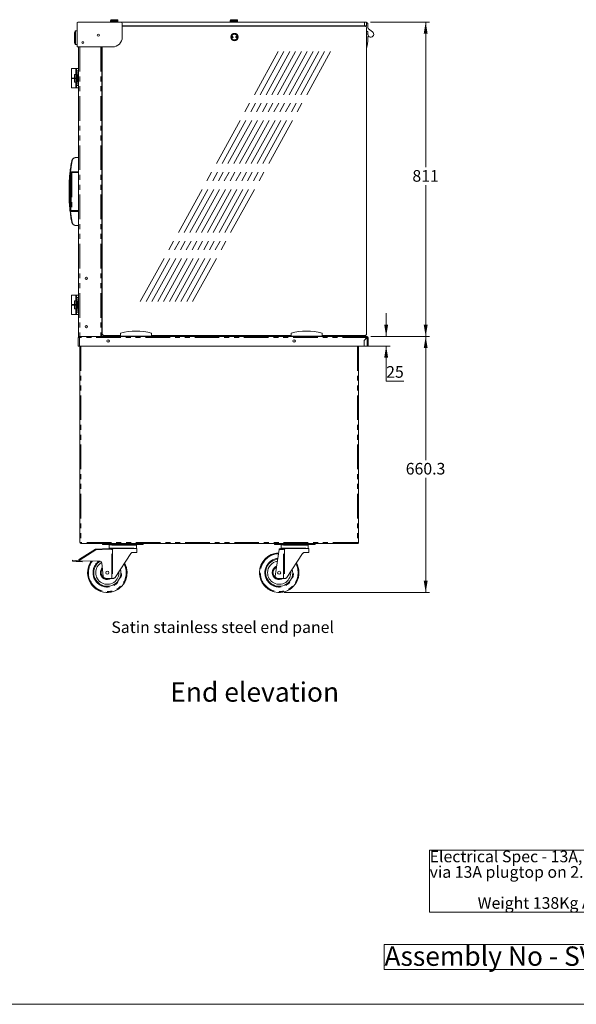
# Model space of a CAD drawing. Units: millimetres. Extents: x 0 to 586, y 0 to 420.
# Drawn here: x 293 to 437, y 9 to 263 of the extents above; entities that cross this region are included whole.
import ezdxf

# ---------------------------------------------------------------- set-up
doc = ezdxf.new("R2010")
doc.units = ezdxf.units.MM
doc.linetypes.add('CENTERX2', pattern=[20.32, 12.7, -2.54, 2.54, -2.54])
doc.linetypes.add('PHANTOM', pattern=[12.7, 6.35, -1.27, 1.27, -1.27, 1.27, -1.27])
doc.styles.add('SLDTEXTSTYLE0', font='TXT', dxfattribs={"width": 0.605})
doc.dimstyles.new('SLDDIMSTYLE0', dxfattribs={"dimtxt": 3, "dimasz": 3, "dimexe": 0, "dimexo": 0.0625, "dimgap": 0.75, "dimtad": 0, "dimtih": 1, "dimtoh": 1, "dimdec": 1, "dimlfac": 10, "dimrnd": 1e-09, "dimzin": 12, "dimdsep": 46, "dimtxsty": 'SLDTEXTSTYLE0', "dimsah": 1, "dimcen": 0.09, "dimadec": 0, "dimazin": 3, "dimtfac": 1, "dimtofl": 0, "dimtmove": 0, "dimatfit": 3, "dimfxl": 0, "dimfrac": 2, "dimtolj": 1, "dimtzin": 12, "dimarcsym": 0})
doc.dimstyles.new('SLDDIMSTYLE2', dxfattribs={"dimtxt": 3, "dimasz": 3, "dimexe": 0, "dimexo": 0.0625, "dimgap": 0.75, "dimtad": 0, "dimtih": 1, "dimtoh": 1, "dimdec": 1, "dimlfac": 10, "dimrnd": 1e-09, "dimzin": 12, "dimdsep": 46, "dimtxsty": 'SLDTEXTSTYLE0', "dimsah": 1, "dimcen": 0.09, "dimadec": 0, "dimazin": 3, "dimtfac": 1, "dimtmove": 0, "dimatfit": 0, "dimfxl": 0, "dimfrac": 2, "dimtolj": 1, "dimtzin": 12, "dimarcsym": 0})
doc.dimstyles.new('SLDDIMSTYLE3', dxfattribs={"dimtxt": 3, "dimasz": 3, "dimexe": 0, "dimexo": 0.0625, "dimgap": 0.75, "dimtad": 0, "dimtih": 1, "dimtoh": 1, "dimdec": 0, "dimlfac": 10, "dimrnd": 1e-09, "dimzin": 12, "dimdsep": 46, "dimtxsty": 'SLDTEXTSTYLE0', "dimsah": 1, "dimcen": 0.09, "dimadec": 0, "dimazin": 3, "dimtfac": 1, "dimtofl": 0, "dimtmove": 0, "dimatfit": 3, "dimfxl": 0, "dimfrac": 2, "dimtolj": 1, "dimtzin": 12, "dimarcsym": 0})

# ---------------------------------------------------------------- blocks, each defined once
blk = doc.blocks.new('SW_NOTE_0')
at = {"color": 0, "linetype": 'Continuous', "lineweight": 0}
for p, q in [((-0.08, -11.98), (-0.08, 4.02)), ((-0.08, 4.02), (63.86, 4.02)), ((63.86, 4.02), (63.86, -11.98)), ((63.86, -11.98), (-0.08, -11.98))]:
    blk.add_line(p, q, dxfattribs=at)
at = {"color": 0, "linetype": 'Continuous', "lineweight": 0, "char_height": 3, "attachment_point": 1, "style": 'SLDTEXTSTYLE0'}
for s, insert in [('Electrical Spec - 13A, 230V, 1.8Kw', (0, 3.87)), ('via 13A plugtop on 2.5 Metre lead', (0, -0.13)), ('Weight 138Kg Approx', (12.38, -8.13))]:
    blk.add_mtext(s, dxfattribs=dict(at, insert=insert))
blk = doc.blocks.new('SW_NOTE_1')
at = {"color": 0, "linetype": 'Continuous', "lineweight": 0}
for p, q in [((-0.07, 0.53), (-0.07, 6.99)), ((-0.07, 6.99), (88.94, 6.99)), ((88.94, 6.99), (88.94, 0.53)), ((88.94, 0.53), (-0.07, 0.53))]:
    blk.add_line(p, q, dxfattribs=at)
at = {"color": 0, "linetype": 'Continuous', "lineweight": 0, "insert": (0, 6.45), "char_height": 5, "attachment_point": 1, "style": 'SLDTEXTSTYLE0'}
blk.add_mtext('Assembly No - SVCL600-GO', dxfattribs=at)
blk = doc.blocks.new('_D_3')
at = {"color": 7, "linetype": 'Continuous', "lineweight": 0}
for p, q in [((383.51, 181.29), (398.65, 181.29)), ((397.65, 181.29), (397.65, 149.41)), ((397.65, 115.26), (397.65, 144.81)), ((361.16, 115.26), (398.65, 115.26))]:
    blk.add_line(p, q, dxfattribs=at)
for points in [[(397.65, 181.29), (397.15, 178.29), (398.15, 178.29)], [(397.65, 115.26), (398.15, 118.26), (397.15, 118.26)]]:
    blk.add_solid(points, dxfattribs=at)
at = {"color": 7, "linetype": 'Continuous', "lineweight": 0, "insert": (392.5, 148.67, 0.01), "char_height": 3, "attachment_point": 1, "style": 'SLDTEXTSTYLE0'}
blk.add_mtext('660.3', dxfattribs=at)
blk = doc.blocks.new('_D_4')
at = {"color": 7, "linetype": 'Continuous', "lineweight": 0}
for p, q in [((387.45, 181.29), (387.45, 187.29)), ((383.51, 181.29), (388.45, 181.29)), ((382.74, 178.79), (388.45, 178.79)), ((387.45, 169.77), (387.45, 178.79)), ((392.03, 169.77), (387.45, 169.77))]:
    blk.add_line(p, q, dxfattribs=at)
for points in [[(387.45, 181.29), (387.95, 184.29), (386.95, 184.29)], [(387.45, 178.79), (386.95, 175.79), (387.95, 175.79)]]:
    blk.add_solid(points, dxfattribs=at)
at = {"color": 7, "linetype": 'Continuous', "lineweight": 0, "insert": (387.45, 173.63, 0.01), "char_height": 3, "attachment_point": 1, "style": 'SLDTEXTSTYLE0'}
blk.add_mtext('25', dxfattribs=at)
blk = doc.blocks.new('_D_5')
at = {"color": 7, "linetype": 'Continuous', "lineweight": 0}
for p, q in [((383.4, 262.4), (398.65, 262.4)), ((397.65, 262.4), (397.65, 224.94)), ((397.65, 181.29), (397.65, 220.33)), ((383.51, 181.29), (398.65, 181.29))]:
    blk.add_line(p, q, dxfattribs=at)
for points in [[(397.65, 262.4), (397.15, 259.4), (398.15, 259.4)], [(397.65, 181.29), (398.15, 184.29), (397.15, 184.29)]]:
    blk.add_solid(points, dxfattribs=at)
at = {"color": 7, "linetype": 'Continuous', "lineweight": 0, "insert": (394.22, 224.2, 0.01), "char_height": 3, "attachment_point": 1, "style": 'SLDTEXTSTYLE0'}
blk.add_mtext('811', dxfattribs=at)

msp = doc.modelspace()

# ---------------------------------------------------------------- linework, layer by layer
at = {"color": 7, "linetype": 'Continuous', "lineweight": 15}
for p, q in [((307.665, 262.128), (307.665, 256.178)), ((319.133, 262.328), (307.865, 262.328)), ((314.395, 262.328), (314.395, 262.396)), ((314.395, 262.396), (314.895, 262.396)), ((314.895, 262.396), (381.895, 262.396)), ((316.345, 262.796), (316.345, 262.596)), ((316.37, 262.596), (316.345, 262.571)), ((316.345, 262.596), (318.245, 262.596)), ((316.345, 262.571), (316.345, 262.421)), ((318.245, 262.571), (316.345, 262.571)), ((316.345, 262.421), (316.37, 262.396)), ((316.345, 262.421), (318.245, 262.421)), ((316.545, 262.996), (318.045, 262.996)), ((318.245, 262.571), (318.22, 262.596)), ((318.22, 262.396), (318.245, 262.421)), ((318.245, 262.596), (318.245, 262.796)), ((318.245, 262.421), (318.245, 262.571)), ((319.333, 258.478), (319.333, 262.128)), ((347.205, 262.796), (347.205, 262.596)), ((347.23, 262.596), (347.205, 262.571)), ((347.205, 262.596), (349.105, 262.596)), ((347.205, 262.571), (347.205, 262.421)), ((349.105, 262.571), (347.205, 262.571)), ((347.205, 262.421), (347.23, 262.396)), ((347.205, 262.421), (349.105, 262.421)), ((347.405, 262.996), (348.905, 262.996)), ((349.105, 262.571), (349.08, 262.596)), ((349.08, 262.396), (349.105, 262.421)), ((349.105, 262.596), (349.105, 262.796)), ((349.105, 262.421), (349.105, 262.571)), ((381.895, 262.396), (382.395, 262.396)), ((382.395, 262.396), (382.395, 261.396)), ((382.395, 261.371), (382.395, 262.121)), ((382.42, 262.146), (382.545, 262.146)), ((382.745, 261.946), (382.745, 260.9)), ((307.025, 257.097), (307.025, 259.581)), ((307.24, 260.097), (307.24, 260.097)), ((307.276, 260.122), (307.665, 260.135)), ((319.333, 261.396), (381.895, 261.396)), ((381.895, 261.316), (319.333, 261.316)), ((347.205, 261.396), (347.205, 261.316)), ((349.105, 261.316), (349.105, 261.396)), ((379.195, 261.316), (379.195, 261.346)), ((379.195, 261.346), (382.37, 261.346)), ((382.395, 261.396), (381.895, 261.396)), ((382.395, 182.016), (382.395, 260.816)), ((382.626, 259.971), (382.395, 260.145)), ((382.395, 259.296), (382.745, 259.296)), ((382.745, 259.246), (382.745, 259.731)), ((382.865, 260.66), (383.947, 259.845)), ((307.24, 256.582), (307.24, 256.581)), ((307.665, 256.543), (307.276, 256.557)), ((382.745, 258.575), (382.745, 258.03)), ((307.865, 255.978), (316.833, 255.978)), ((308.075, 255.978), (308.075, 181.286)), ((314.075, 255.978), (314.075, 181.286)), ((314.195, 255.978), (314.195, 182.016)), ((314.195, 251.761), (314.075, 251.753)), ((306.275, 250.386), (306.275, 247.936)), ((306.275, 250.386), (307.325, 250.386)), ((308.075, 250.386), (307.325, 250.386)), ((307.325, 250.386), (307.325, 250.352)), ((307.325, 250.352), (307.325, 250.167)), ((307.325, 249.005), (307.325, 250.167)), ((307.325, 249.005), (307.325, 248.886)), ((307.851, 248.073), (307.626, 249.773)), ((306.275, 247.936), (307.025, 247.936)), ((306.275, 247.836), (306.275, 245.386)), ((306.275, 247.836), (307.025, 247.836)), ((306.375, 247.936), (306.375, 247.836)), ((307.025, 248.886), (307.025, 247.936)), ((307.372, 248.886), (307.025, 248.886)), ((307.372, 247.936), (307.025, 247.936)), ((307.025, 247.836), (307.025, 246.886)), ((307.372, 247.836), (307.025, 247.836)), ((307.372, 246.886), (307.025, 246.886)), ((307.125, 247.836), (307.125, 247.936)), ((307.325, 246.886), (307.325, 246.767)), ((307.325, 245.605), (307.325, 246.767)), ((307.372, 248.886), (307.372, 247.936)), ((307.372, 248.886), (307.634, 248.886)), ((307.372, 247.936), (307.459, 247.936)), ((307.372, 247.836), (307.372, 246.886)), ((307.372, 247.836), (307.459, 247.836)), ((307.372, 246.886), (307.634, 246.886)), ((307.459, 247.836), (307.459, 247.936)), ((307.851, 247.699), (307.626, 245.999)), ((307.634, 248.886), (307.634, 246.886)), ((306.275, 245.386), (307.325, 245.386)), ((307.325, 245.605), (307.325, 245.42)), ((307.325, 245.42), (307.325, 245.386)), ((307.325, 245.386), (308.075, 245.386)), ((314.195, 236.116), (314.075, 236.116)), ((314.075, 235.503), (314.195, 234.822)), ((314.075, 233.569), (314.195, 233.581)), ((314.075, 232.968), (314.195, 232.98)), ((314.075, 230.918), (314.195, 230.93)), ((314.195, 230.316), (314.075, 230.316)), ((308.075, 227.411), (307.297, 227.411)), ((314.075, 228.259), (314.195, 228.27)), ((314.195, 227.351), (314.075, 227.349)), ((308.075, 223.661), (306.162, 223.661)), ((305.603, 220.174), (305.603, 217.148)), ((314.195, 217.566), (314.075, 217.566)), ((314.075, 216.953), (314.195, 216.272)), ((306.162, 213.661), (308.075, 213.661)), ((314.075, 215.019), (314.195, 215.031)), ((314.075, 214.418), (314.195, 214.43)), ((314.075, 212.368), (314.195, 212.38)), ((314.195, 211.766), (314.075, 211.766)), ((307.297, 209.911), (308.075, 209.911)), ((314.075, 209.709), (314.195, 209.72)), ((314.195, 208.801), (314.075, 208.799)), ((314.195, 199.016), (314.075, 199.016)), ((314.075, 198.403), (314.195, 197.722)), ((314.075, 196.469), (314.195, 196.481)), ((314.075, 195.868), (314.195, 195.88)), ((314.075, 193.818), (314.195, 193.83)), ((314.195, 193.216), (314.075, 193.216)), ((306.275, 191.936), (306.275, 189.486)), ((306.275, 191.936), (307.325, 191.936)), ((308.075, 191.936), (307.325, 191.936)), ((307.325, 191.936), (307.325, 191.902)), ((307.325, 191.902), (307.325, 191.717)), ((307.325, 190.555), (307.325, 191.717)), ((307.325, 190.555), (307.325, 190.436)), ((307.851, 189.623), (307.626, 191.323)), ((314.075, 191.159), (314.195, 191.17)), ((306.275, 189.486), (307.025, 189.486)), ((306.275, 189.386), (306.275, 186.936)), ((306.275, 189.386), (307.025, 189.386)), ((306.375, 189.486), (306.375, 189.386)), ((307.025, 190.436), (307.025, 189.486)), ((307.372, 190.436), (307.025, 190.436)), ((307.372, 189.486), (307.025, 189.486)), ((307.025, 189.386), (307.025, 188.436)), ((307.372, 189.386), (307.025, 189.386)), ((307.372, 188.436), (307.025, 188.436)), ((307.125, 189.386), (307.125, 189.486)), ((307.325, 188.436), (307.325, 188.317)), ((307.325, 187.155), (307.325, 188.317)), ((307.372, 190.436), (307.372, 189.486)), ((307.372, 190.436), (307.634, 190.436)), ((307.372, 189.486), (307.459, 189.486)), ((307.372, 189.386), (307.372, 188.436)), ((307.372, 189.386), (307.459, 189.386)), ((307.372, 188.436), (307.634, 188.436)), ((307.459, 189.386), (307.459, 189.486)), ((307.851, 189.249), (307.626, 187.549)), ((307.634, 190.436), (307.634, 188.436)), ((314.195, 190.251), (314.075, 190.249)), ((306.275, 186.936), (307.325, 186.936)), ((307.325, 187.155), (307.325, 186.97)), ((307.325, 186.97), (307.325, 186.936)), ((307.325, 186.936), (308.075, 186.936)), ((307.995, 180.985), (308.279, 181.002)), ((308.115, 181.002), (307.995, 181.002)), ((307.995, 181.002), (307.995, 180.985)), ((307.995, 180.985), (307.995, 178.786)), ((308.075, 181.286), (308.279, 181.286)), ((308.115, 181.002), (308.115, 180.992)), ((308.279, 181.286), (308.279, 181.002)), ((308.279, 181.286), (382.511, 181.286)), ((314.196, 181.986), (314.075, 181.986)), ((314.695, 181.516), (318.895, 181.516)), ((317.218, 181.286), (317.218, 181.516)), ((317.225, 181.286), (317.225, 181.516)), ((317.295, 181.286), (317.295, 181.516)), ((317.395, 181.286), (317.395, 181.516)), ((317.969, 181.516), (318.056, 181.466)), ((318.316, 181.316), (318.056, 181.466)), ((318.109, 181.516), (318.351, 181.377)), ((318.351, 181.377), (318.316, 181.316)), ((318.895, 181.316), (318.895, 182.116)), ((326.895, 181.316), (318.895, 181.316)), ((320.145, 181.316), (320.145, 181.286)), ((320.166, 181.316), (320.166, 181.286)), ((320.295, 181.316), (320.295, 181.286)), ((320.495, 181.316), (320.495, 181.286)), ((320.624, 181.316), (320.624, 181.286)), ((320.645, 181.286), (320.645, 181.316)), ((325.145, 181.316), (325.145, 181.286)), ((325.166, 181.316), (325.166, 181.286)), ((325.295, 181.316), (325.295, 181.286)), ((325.495, 181.316), (325.495, 181.286)), ((325.624, 181.316), (325.624, 181.286)), ((325.645, 181.286), (325.645, 181.316)), ((326.895, 181.316), (326.895, 182.116)), ((326.895, 181.516), (362.895, 181.516)), ((362.895, 181.316), (362.895, 182.116)), ((370.895, 181.316), (362.895, 181.316)), ((364.145, 181.316), (364.145, 181.286)), ((364.166, 181.316), (364.166, 181.286)), ((364.295, 181.316), (364.295, 181.286)), ((364.495, 181.316), (364.495, 181.286)), ((364.624, 181.316), (364.624, 181.286)), ((364.645, 181.286), (364.645, 181.316)), ((369.145, 181.316), (369.145, 181.286)), ((369.166, 181.316), (369.166, 181.286)), ((369.295, 181.316), (369.295, 181.286)), ((369.495, 181.316), (369.495, 181.286)), ((369.624, 181.316), (369.624, 181.286)), ((369.645, 181.286), (369.645, 181.316)), ((370.312, 181.286), (370.341, 181.316)), ((370.895, 181.316), (370.895, 182.116)), ((370.895, 181.516), (381.895, 181.516)), ((375.195, 181.286), (375.195, 181.516)), ((379.195, 181.516), (379.195, 181.286)), ((379.495, 181.406), (379.195, 181.406)), ((379.495, 181.406), (380.211, 181.406)), ((381.77, 180.279), (382.494, 181.002)), ((382.511, 180.985), (381.795, 180.269)), ((382.511, 181.166), (382.511, 181.286)), ((382.675, 181.002), (382.795, 181.002)), ((382.795, 178.786), (382.795, 181.002)), ((308.279, 178.786), (307.995, 178.786)), ((308.279, 178.786), (381.744, 178.786)), ((308.395, 178.786), (308.395, 128.13)), ((380.295, 178.786), (380.295, 127.973)), ((381.77, 180.279), (381.744, 178.786)), ((381.795, 178.786), (381.795, 180.269)), ((381.795, 178.786), (382.511, 178.786)), ((382.511, 178.786), (382.795, 178.786)), ((308.659, 128.13), (308.395, 128.13)), ((308.495, 128.103), (308.495, 128.13)), ((308.495, 128.103), (308.615, 128.103)), ((308.615, 128.103), (308.648, 128.133)), ((308.615, 128.103), (308.615, 128.13)), ((308.657, 128.113), (308.633, 128.086)), ((308.661, 128.086), (308.633, 128.086)), ((308.633, 127.966), (308.633, 128.086)), ((308.667, 127.966), (308.633, 127.966)), ((308.659, 127.966), (308.659, 127.866)), ((308.677, 127.866), (308.659, 127.866)), ((380.188, 127.866), (308.677, 127.866)), ((312.529, 127.846), (312.529, 127.866)), ((313.142, 127.846), (312.529, 127.846)), ((313.142, 127.846), (313.622, 127.846)), ((325.368, 127.846), (313.622, 127.846)), ((314.245, 127.596), (314.245, 127.846)), ((315.245, 127.596), (314.245, 127.596)), ((315.245, 127.596), (323.745, 127.596)), ((315.995, 127.446), (315.995, 126.646)), ((316.095, 127.546), (322.895, 127.546)), ((322.995, 126.646), (322.995, 127.446)), ((324.745, 127.596), (323.745, 127.596)), ((324.745, 127.846), (324.745, 127.596)), ((325.368, 127.846), (325.849, 127.846)), ((326.461, 127.846), (325.849, 127.846)), ((326.461, 127.866), (326.461, 127.846)), ((356.879, 127.846), (356.879, 127.866)), ((357.492, 127.846), (356.879, 127.846)), ((357.492, 127.846), (357.972, 127.846)), ((369.718, 127.846), (357.972, 127.846)), ((358.595, 127.596), (358.595, 127.846)), ((359.595, 127.596), (358.595, 127.596)), ((359.595, 127.596), (368.095, 127.596)), ((360.345, 127.446), (360.345, 126.646)), ((360.445, 127.546), (367.245, 127.546)), ((367.345, 126.646), (367.345, 127.446)), ((369.095, 127.596), (368.095, 127.596)), ((369.095, 127.846), (369.095, 127.596)), ((369.718, 127.846), (370.199, 127.846)), ((370.811, 127.846), (370.199, 127.846)), ((370.811, 127.866), (370.811, 127.846)), ((380.095, 128.103), (380.048, 128.103)), ((380.095, 128.09), (380.095, 127.966)), ((380.188, 127.866), (380.188, 127.966)), ((380.295, 127.973), (380.195, 127.973)), ((308.269, 123.805), (312.449, 126.417)), ((312.549, 126.447), (315.845, 126.546)), ((315.845, 126.546), (316.607, 126.546)), ((323.145, 126.546), (316.993, 126.546)), ((317.473, 119.116), (321.518, 125.275)), ((322.019, 125.546), (323.145, 125.546)), ((323.145, 125.546), (323.145, 126.546)), ((358.789, 119.44), (359.815, 126.334)), ((359.815, 126.334), (359.845, 126.535)), ((359.845, 126.535), (360.195, 126.546)), ((360.195, 126.546), (360.957, 126.546)), ((367.495, 126.546), (361.343, 126.546)), ((361.823, 119.116), (365.868, 125.275)), ((366.369, 125.546), (367.495, 125.546)), ((367.495, 125.546), (367.495, 126.546)), ((306.495, 123.596), (306.47, 123.348)), ((306.47, 123.348), (307.464, 123.245)), ((307.49, 123.493), (306.495, 123.596)), ((307.464, 123.245), (307.49, 123.493)), ((307.98, 123.191), (307.464, 123.245)), ((307.995, 123.441), (307.49, 123.493)), ((308.991, 123.175), (307.98, 123.191)), ((308.372, 123.435), (307.995, 123.441)), ((308.372, 123.435), (313.468, 123.354)), ((308.991, 123.175), (308.995, 123.425)), ((314.055, 122.822), (314.439, 119.44)), ((315.845, 118.846), (314.991, 118.909)), ((316.612, 118.846), (315.845, 118.846)), ((316.831, 118.846), (316.612, 118.846)), ((316.972, 118.846), (316.831, 118.846)), ((360.195, 118.846), (359.341, 118.909)), ((360.962, 118.846), (360.195, 118.846)), ((361.181, 118.846), (360.962, 118.846)), ((361.322, 118.846), (361.181, 118.846))]:
    msp.add_line(p, q, dxfattribs=at)
at = {"color": 8, "linetype": 'PHANTOM', "lineweight": 0}
for p, q in [((314.895, 262.396), (314.895, 262.328)), ((318.245, 262.796), (316.345, 262.796)), ((349.105, 262.796), (347.205, 262.796)), ((381.895, 261.396), (381.895, 262.396)), ((307.027, 259.585), (307.027, 257.093)), ((307.24, 256.591), (307.24, 260.087)), ((307.276, 260.096), (307.276, 260.097)), ((307.276, 260.096), (307.276, 256.582)), ((307.276, 256.582), (307.276, 256.582)), ((308.359, 255.978), (308.359, 181.286)), ((313.791, 255.978), (313.791, 181.286)), ((314.195, 252.046), (314.075, 252.038)), ((307.626, 249.773), (308.075, 249.773)), ((308.075, 248.073), (307.851, 248.073)), ((307.851, 247.699), (308.075, 247.699)), ((308.075, 245.999), (307.626, 245.999)), ((305.962, 223.618), (305.945, 223.474)), ((305.98, 223.771), (308.075, 223.771)), ((306.292, 223.561), (306.063, 223.561)), ((306.292, 223.561), (306.292, 223.661)), ((306.292, 223.561), (306.292, 213.761)), ((308.075, 223.561), (306.292, 223.561)), ((305.945, 213.849), (305.962, 213.704)), ((308.075, 213.551), (305.98, 213.551)), ((306.063, 213.761), (306.292, 213.761)), ((306.292, 213.661), (306.292, 213.761)), ((306.292, 213.761), (308.075, 213.761)), ((307.626, 191.323), (308.075, 191.323)), ((308.075, 189.623), (307.851, 189.623)), ((307.851, 189.249), (308.075, 189.249)), ((308.075, 187.549), (307.626, 187.549)), ((308.279, 181.002), (308.279, 178.786)), ((382.494, 181.002), (308.279, 181.002)), ((318.056, 181.466), (318.085, 181.516)), ((370.214, 181.316), (370.246, 181.286)), ((379.495, 181.286), (379.495, 181.406)), ((380.211, 181.406), (380.211, 181.286)), ((382.511, 178.786), (382.511, 180.985)), ((308.659, 178.786), (308.659, 128.13)), ((380.031, 178.786), (380.031, 128.13)), ((380.031, 128.13), (308.659, 128.13)), ((313.142, 127.866), (313.142, 127.846)), ((313.622, 127.846), (313.622, 127.866)), ((315.245, 127.846), (315.245, 127.596)), ((322.995, 127.446), (315.995, 127.446)), ((323.745, 127.596), (323.745, 127.846)), ((325.368, 127.866), (325.368, 127.846)), ((325.849, 127.846), (325.849, 127.866)), ((357.492, 127.866), (357.492, 127.846)), ((357.972, 127.846), (357.972, 127.866)), ((359.595, 127.846), (359.595, 127.596)), ((367.345, 127.446), (360.345, 127.446)), ((368.095, 127.596), (368.095, 127.846)), ((369.718, 127.866), (369.718, 127.846)), ((370.199, 127.846), (370.199, 127.866)), ((312.555, 126.248), (308.206, 123.529)), ((312.449, 126.417), (312.555, 126.248)), ((312.549, 126.447), (312.555, 126.248)), ((316.612, 126.369), (312.555, 126.248)), ((315.995, 126.646), (322.995, 126.646)), ((316.612, 126.369), (316.607, 126.546)), ((316.831, 126.38), (316.612, 126.369)), ((316.612, 118.846), (316.612, 126.369)), ((316.831, 126.38), (316.831, 118.846)), ((360.962, 126.369), (359.815, 126.334)), ((360.345, 126.646), (367.345, 126.646)), ((360.962, 126.369), (360.957, 126.546)), ((361.181, 126.38), (360.962, 126.369)), ((360.962, 118.846), (360.962, 126.369)), ((361.181, 126.38), (361.181, 118.846))]:
    msp.add_line(p, q, dxfattribs=at)
at = {"color": 7, "linetype": 'CENTERX2', "lineweight": 0}
for p, q in [((324, 190.275), (359.576, 254.756)), ((325.5, 190.275), (361.076, 254.756)), ((327, 190.275), (362.576, 254.756)), ((328.5, 190.275), (364.076, 254.756)), ((330, 190.275), (365.576, 254.756)), ((331.5, 190.275), (367.076, 254.756)), ((333, 190.275), (368.576, 254.756)), ((334.5, 190.275), (370.076, 254.756)), ((336, 190.275), (371.576, 254.756)), ((337.5, 190.275), (373.076, 254.756))]:
    msp.add_line(p, q, dxfattribs=at)
at = {"color": 7, "linetype": 'Continuous', "lineweight": 0}
msp.add_line((5.873, 9.004), (579.873, 9.004), dxfattribs=at)
at = {"color": 8, "linetype": 'PHANTOM', "lineweight": 0, "flags": 128}
for points in [[(307.276, 260.097), (307.269, 260.099), (307.263, 260.1), (307.257, 260.101), (307.252, 260.102), (307.248, 260.101), (307.244, 260.101), (307.242, 260.099), (307.24, 260.097)], [(307.276, 260.096), (307.269, 260.098), (307.263, 260.1), (307.257, 260.101), (307.252, 260.101), (307.248, 260.101), (307.244, 260.1), (307.242, 260.099), (307.24, 260.097)], [(307.665, 260.11), (307.376, 260.1), (307.276, 260.097)], [(307.24, 256.582), (307.242, 256.58), (307.244, 256.578), (307.248, 256.578), (307.252, 256.577), (307.257, 256.578), (307.263, 256.579), (307.269, 256.58), (307.276, 256.582)], [(307.24, 256.581), (307.242, 256.579), (307.244, 256.578), (307.248, 256.577), (307.252, 256.577), (307.257, 256.577), (307.263, 256.578), (307.269, 256.58), (307.276, 256.582)], [(307.276, 256.582), (307.356, 256.579), (307.665, 256.568)], [(306.412, 226.607), (306.394, 226.61), (306.376, 226.611), (306.359, 226.611), (306.345, 226.61), (306.332, 226.608), (306.323, 226.605), (306.317, 226.601), (306.314, 226.596)], [(306.412, 210.715), (306.394, 210.713), (306.376, 210.711), (306.359, 210.711), (306.345, 210.712), (306.332, 210.714), (306.323, 210.717), (306.317, 210.722), (306.314, 210.727)]]:
    msp.add_lwpolyline(points, dxfattribs=at)
at = {"color": 7, "linetype": 'Continuous', "lineweight": 15, "flags": 128}
for points in [[(305.603, 220.215), (305.603, 220.208), (305.603, 220.21), (305.604, 220.222), (305.605, 220.258), (305.611, 220.409), (305.629, 220.801), (305.651, 221.204), (305.733, 222.338), (305.846, 223.476), (305.846, 223.476)], [(312.529, 127.846), (312.474, 127.851), (312.425, 127.866)], [(326.566, 127.866), (326.517, 127.851), (326.461, 127.846)], [(356.879, 127.846), (356.824, 127.851), (356.775, 127.866)], [(370.916, 127.866), (370.867, 127.851), (370.811, 127.846)]]:
    msp.add_lwpolyline(points, dxfattribs=at)
at = {"color": 7, "linetype": 'Continuous', "lineweight": 15}
for centre, radius in [((313.175, 259.016), 0.275), ((348.295, 258.516), 0.95), ((309.175, 257.096), 0.225), ((347.795, 258.516), 0.15), ((347.795, 258.516), 0.001), ((348.795, 258.516), 0.15), ((348.795, 258.516), 0.001), ((310.095, 196.286), 0.305), ((310.095, 183.786), 0.305), ((315.695, 180.126), 0.32), ((363.695, 180.126), 0.32), ((315.495, 120.346), 0.4), ((359.845, 120.346), 0.4)]:
    msp.add_circle(centre, radius, dxfattribs=at)
at = {"color": 8, "linetype": 'PHANTOM', "lineweight": 0}
msp.add_circle((348.295, 258.516), 0.75, dxfattribs=at)
at = {"color": 7, "linetype": 'Continuous', "lineweight": 15}
for centre, radius, start, end in [((307.865, 262.128), 0.2, 90, 180), ((316.545, 262.796), 0.2, 90, 180), ((318.045, 262.796), 0.2, 0, 90), ((319.133, 262.128), 0.2, 0, 90), ((347.405, 262.796), 0.2, 90, 180), ((348.905, 262.796), 0.2, 0, 90), ((382.42, 262.121), 0.025, 89.99985, 180.00069), ((382.545, 261.946), 0.2, 359.99995, 89.99997), ((307.065, 259.581), 0.04, 157.06204, 180), ((307.277, 260.082), 0.04, 92, 157.06204), ((381.895, 260.816), 0.5, 0, 90), ((382.37, 261.371), 0.025, 269.99996, 359.99965), ((382.445, 259.731), 0.3, 359.99998, 52.99997), ((383.045, 260.9), 0.3, 179.99998, 232.99998), ((383.495, 259.246), 0.75, 179.99998, 52.99998), ((307.065, 257.097), 0.04, 180, 202.93796), ((307.277, 256.597), 0.04, 202.93796, 268), ((316.833, 258.478), 2.5, 270, 0), ((374.745, 258.03), 8, 342.98931, 359.99998), ((382.895, 258.575), 0.15, 48.18965, 180.00044), ((307.865, 256.178), 0.2, 180, 270), ((306.163, 223.561), 0.0998, 90.15554, 181.53258), ((306.163, 213.761), 0.0998, 178.46742, 269.84446), ((309.995, 196.286), 0.305, 279.43534, 80.56466), ((309.995, 183.786), 0.305, 279.43534, 80.56466), ((308.279, 181.002), 0.284, 90, 180), ((308.279, 181.002), 0.164, 90, 180), ((314.695, 182.016), 0.5, 180, 270), ((322.895, 167.571), 15.085, 74.6231, 105.3769), ((366.895, 167.571), 15.085, 74.6231, 105.3769), ((370.076, 181.45), 0.164, 270, 305.20713), ((380.211, 181.57), 0.164, 270, 340.77563), ((380.211, 181.57), 0.284, 270, 349.039), ((381.895, 182.016), 0.5, 270, 0), ((382.511, 181.002), 0.284, 360, 90), ((382.511, 181.002), 0.164, 360, 90), ((308.659, 128.13), 0.264, 180, 270), ((308.659, 128.13), 0.164, 188.87791, 261.12209), ((316.095, 127.446), 0.1, 90, 180), ((322.895, 127.446), 0.1, 0, 90), ((360.445, 127.446), 0.1, 90, 180), ((367.245, 127.446), 0.1, 0, 90), ((312.555, 126.248), 0.2, 91.70981, 122.00538), ((316.095, 126.646), 0.1, 180, 270), ((322.895, 126.646), 0.1, 270, 0), ((359.845, 120.346), 5.1, 91.82654, 266.41141), ((360.445, 126.646), 0.1, 180, 270), ((367.245, 126.646), 0.1, 270, 0), ((308.375, 123.635), 0.2, 122.00538, 212.00538), ((308.375, 123.635), 0.2, 212.00538, 269.09062), ((315.495, 120.346), 5.1, 143.394, 266.41141), ((315.495, 120.346), 3.5, 121.75649, 180), ((315.495, 120.346), 3, 119.40196, 180), ((313.459, 122.754), 0.6, 6.48307, 89.09062), ((315.495, 120.346), 5.1, 273.58859, 29.54738), ((359.845, 120.346), 3.5, 96.62495, 180), ((359.845, 120.346), 3, 99.21658, 180), ((359.845, 120.346), 1.8, 111.94748, 180), ((359.845, 120.346), 5.1, 273.58859, 29.54738), ((315.495, 120.346), 3.5, 180, 15.01408), ((315.495, 120.346), 3, 180, 5.81194), ((315.495, 120.346), 1.8, 136.26159, 180), ((315.495, 120.346), 1.8, 180, 303.55731), ((315.035, 119.507), 0.6, 186.48307, 265.76361), ((359.845, 120.346), 3.5, 180, 15.01408), ((359.845, 120.346), 3, 180, 5.81194), ((359.845, 120.346), 1.8, 180, 303.55731), ((359.385, 119.507), 0.6, 186.48307, 265.76361)]:
    msp.add_arc(centre, radius, start, end, dxfattribs=at)
at = {"color": 8, "linetype": 'PHANTOM', "lineweight": 0}
for centre, radius, start, end in [((307.031, 259.581), 0.00529, 126.37812, 175.43524), ((307.047, 259.589), 0.0199, 157.77303, 192.24994), ((307.253, 260.092), 0.0133, 159.11796, 202.16902), ((307.272, 260.035), 0.0612, 86.82936, 121.46551), ((307.498, 260.109), 0.223, 176.75731, 183.24269), ((307.031, 257.098), 0.00529, 184.56476, 233.62188), ((307.047, 257.089), 0.0199, 167.75006, 202.22697), ((307.253, 256.586), 0.0133, 157.83098, 200.88204), ((307.272, 256.644), 0.0612, 238.53449, 273.17064), ((307.498, 256.569), 0.223, 176.75731, 183.24269), ((305.899, 221.579), 0.74, 90.39171, 97.64329), ((305.891, 223.206), 0.273, 78.45075, 99.43516), ((305.899, 215.743), 0.74, 262.35671, 269.60829), ((305.891, 214.116), 0.273, 260.56484, 281.54925), ((359.845, 120.346), 5.082, 91.86419, 180), ((359.845, 120.346), 4.882, 92.29228, 180), ((315.495, 120.346), 5.082, 143.2449, 180), ((315.495, 120.346), 5.082, 180, 29.44096), ((315.495, 120.346), 4.882, 141.53052, 180), ((315.495, 120.346), 4.882, 180, 28.2246), ((315.495, 120.346), 3.7, 125.55037, 180), ((359.845, 120.346), 5.082, 180, 29.44096), ((359.845, 120.346), 4.882, 180, 28.2246), ((359.845, 120.346), 3.7, 95.79144, 180), ((315.495, 120.346), 3.7, 180, 17.71695), ((315.495, 120.346), 1.6, 142.52098, 180), ((315.495, 120.346), 1.6, 180, 290.36413), ((359.845, 120.346), 3.7, 180, 17.71695), ((359.845, 120.346), 1.6, 116.25046, 180), ((359.845, 120.346), 1.6, 180, 290.36413)]:
    msp.add_arc(centre, radius, start, end, dxfattribs=at)
at = {"color": 7, "linetype": 'Continuous', "lineweight": 15}
for centre, major_axis, ratio, start_param, end_param in [((307.198, 249.586), (0, 0.8), 0.55, 4.947934, 5.9906332), ((307.243, 249.586), (0, 0.6), 0.55, 3.3942729, 6.0305051), ((307.243, 246.186), (0, 0.6), 0.55, 3.3942729, 6.0305051), ((307.423, 247.886), (0, 0.8), 0.55, 4.476844, 4.947934), ((307.198, 246.186), (0, 0.8), 0.55, 3.4341447, 4.476844), ((307.198, 191.136), (0, 0.8), 0.55, 4.947934, 5.9906332), ((307.243, 191.136), (0, 0.6), 0.55, 3.3942729, 6.0305051), ((307.243, 187.736), (0, 0.6), 0.55, 3.3942729, 6.0305051), ((307.423, 189.436), (0, 0.8), 0.55, 4.476844, 4.947934), ((307.198, 187.736), (0, 0.8), 0.55, 3.4341447, 4.476844), ((382.511, 181.002), (0, 0.284), 0.0622453, 0, 1.5707963), ((382.511, 181.002), (0, 0.164), 0.1077907, 0, 1.5707963), ((382.511, 181.002), (0.284, 0), 0.0622453, 4.712389, 6.2831853), ((382.511, 181.002), (0.164, 0), 0.1077907, 4.712389, 6.2831853)]:
    msp.add_ellipse(centre, major_axis=major_axis, ratio=ratio, start_param=start_param, end_param=end_param, dxfattribs=at)
at = {"color": 8, "linetype": 'PHANTOM', "lineweight": 0}
for points, knots in [([(307.24, 260.087), (307.196, 259.983), (307.127, 259.819), (307.059, 259.658), (307.032, 259.595), (307.027, 259.585)], [0, 0, 0, 0, 0.5921223, 0.9356715, 1, 1, 1, 1]), ([(307.027, 257.093), (307.063, 257.01), (307.124, 256.867), (307.197, 256.693), (307.233, 256.609), (307.24, 256.591)], [0, 0, 0, 0, 0.5252682, 0.9024216, 1, 1, 1, 1]), ([(306.412, 226.607), (306.369, 226.367), (306.282, 225.885), (306.13, 224.938), (306.039, 224.23), (305.98, 223.771)], [0, 0, 0, 0, 0.2598613, 0.5212679, 1, 1, 1, 1]), ([(307.297, 227.411), (307.296, 227.411), (307.232, 227.411), (307.105, 227.381), (306.921, 227.301), (306.759, 227.193), (306.617, 227.054), (306.484, 226.864), (306.439, 226.702), (306.412, 226.607)], [0, 0, 0, 0, 0.0013911, 0.1689774, 0.3184246, 0.4721229, 0.6215384, 0.7761793, 1, 1, 1, 1]), ([(305.962, 213.704), (305.975, 214.131), (306.003, 214.985), (306.04, 216.701), (306.057, 218.786), (306.036, 220.839), (306, 222.428), (305.974, 223.222), (305.962, 223.618)], [0, 0, 0, 0, 0.1295983, 0.2592043, 0.51916, 0.7592973, 0.8796517, 1, 1, 1, 1]), ([(306.063, 223.559), (306.063, 223.559), (306.064, 223.559), (306.061, 223.565), (306.054, 223.581), (306.036, 223.617), (306.006, 223.677), (305.98, 223.725), (305.967, 223.751)], [0, 0, 0, 0, 0.0598457, 0.1195936, 0.2059091, 0.3547712, 0.6629798, 1, 1, 1, 1]), ([(305.971, 223.764), (305.999, 223.75), (306.051, 223.725), (306.111, 223.694), (306.146, 223.674), (306.159, 223.666), (306.164, 223.662), (306.163, 223.661), (306.162, 223.661)], [0, 0, 0, 0, 0.356745, 0.6555667, 0.7996815, 0.8834013, 0.9416567, 1, 1, 1, 1]), ([(305.8, 215.01), (305.812, 215.509), (305.835, 216.508), (305.849, 218.01), (305.849, 219.515), (305.834, 220.734), (305.816, 221.667), (305.806, 222.097), (305.8, 222.313)], [0, 0, 0, 0, 0.2052628, 0.41072, 0.6167032, 0.8228496, 0.9114164, 1, 1, 1, 1]), ([(305.945, 223.474), (305.927, 223.282), (305.89, 222.899), (305.893, 222.513), (305.894, 222.319)], [0, 0, 0, 0, 0.4988145, 1, 1, 1, 1]), ([(305.894, 222.319), (305.905, 221.837), (305.926, 220.871), (305.941, 219.419), (305.941, 217.965), (305.929, 216.744), (305.912, 215.756), (305.9, 215.254), (305.894, 215.003)], [0, 0, 0, 0, 0.1980747, 0.3963134, 0.5949944, 0.7938113, 0.8968936, 1, 1, 1, 1]), ([(305.846, 213.847), (305.819, 214.177), (305.787, 214.564), (305.799, 214.952), (305.8, 215.01)], [0, 0, 0, 0, 0.8521953, 1, 1, 1, 1]), ([(305.894, 215.003), (305.893, 214.811), (305.89, 214.425), (305.927, 214.041), (305.945, 213.849)], [0, 0, 0, 0, 0.4987797, 1, 1, 1, 1]), ([(305.967, 213.571), (305.98, 213.597), (306.006, 213.646), (306.036, 213.705), (306.054, 213.742), (306.061, 213.757), (306.064, 213.764), (306.063, 213.764), (306.063, 213.764)], [0, 0, 0, 0, 0.3370202, 0.6452288, 0.7940909, 0.8804064, 0.9401543, 1, 1, 1, 1]), ([(306.162, 213.661), (306.163, 213.661), (306.164, 213.661), (306.159, 213.656), (306.146, 213.648), (306.111, 213.629), (306.051, 213.597), (305.999, 213.572), (305.971, 213.558)], [0, 0, 0, 0, 0.05834328, 0.11659875, 0.20031851, 0.34443335, 0.64325499, 1, 1, 1, 1]), ([(305.98, 213.551), (306.041, 213.074), (306.134, 212.358), (306.287, 211.412), (306.37, 210.948), (306.412, 210.715)], [0, 0, 0, 0, 0.4981621, 0.7486069, 1, 1, 1, 1]), ([(306.412, 210.715), (306.445, 210.606), (306.51, 210.388), (306.743, 210.127), (306.981, 209.987), (307.173, 209.925), (307.255, 209.911), (307.296, 209.911), (307.297, 209.911)], [0, 0, 0, 0, 0.2572645, 0.5139869, 0.7884705, 0.8920836, 0.9986071, 1, 1, 1, 1])]:
    msp.add_open_spline(points, degree=3, knots=knots, dxfattribs=at)
at = {"color": 7, "linetype": 'Continuous', "lineweight": 15}
for points, knots in [([(307.028, 259.597), (307.056, 259.661), (307.122, 259.818), (307.196, 259.993), (307.24, 260.097)], [0, 0, 0, 0, 0.4078361, 1, 1, 1, 1]), ([(307.24, 256.582), (307.205, 256.665), (307.13, 256.841), (307.064, 256.999), (307.028, 257.082)], [0, 0, 0, 0, 0.47470605, 1, 1, 1, 1]), ([(305.846, 223.476), (305.91, 224), (306.008, 224.789), (306.174, 225.83), (306.267, 226.34), (306.314, 226.596)], [0, 0, 0, 0, 0.4980078, 0.7484838, 1, 1, 1, 1]), ([(306.314, 226.596), (306.348, 226.709), (306.415, 226.935), (306.654, 227.202), (306.955, 227.372), (307.185, 227.411), (307.296, 227.411), (307.297, 227.411)], [0, 0, 0, 0, 0.252633, 0.5051017, 0.7616423, 0.9986142, 1, 1, 1, 1]), ([(305.967, 223.751), (305.965, 223.707), (305.963, 223.663), (305.962, 223.619), (305.962, 223.618)], [0, 0, 0, 0, 0.9877084, 1, 1, 1, 1]), ([(305.971, 223.764), (305.971, 223.763), (305.969, 223.761), (305.967, 223.756), (305.967, 223.753), (305.967, 223.751)], [0, 0, 0, 0, 0.2607803, 0.6668298, 1, 1, 1, 1]), ([(305.98, 223.771), (305.98, 223.771), (305.977, 223.769), (305.974, 223.766), (305.971, 223.764)], [0, 0, 0, 0, 0.05765231, 1, 1, 1, 1]), ([(306.102, 222.243), (306.1, 222.34), (306.09, 222.78), (306.075, 223.218), (306.063, 223.56)], [0, 0, 0, 0, 0.2220107, 1, 1, 1, 1]), ([(305.8, 222.313), (305.774, 222.104), (305.723, 221.687), (305.673, 221.17), (305.64, 220.761), (305.621, 220.489), (305.609, 220.289), (305.604, 220.196), (305.602, 220.171), (305.603, 220.173), (305.603, 220.174)], [0, 0, 0, 0, 0.2713078, 0.5425583, 0.6791511, 0.8155511, 0.9167218, 0.9676835, 0.9919177, 1, 1, 1, 1]), ([(305.8, 222.313), (305.798, 222.561), (305.793, 222.95), (305.832, 223.336), (305.846, 223.476)], [0, 0, 0, 0, 0.6371718, 1, 1, 1, 1]), ([(306.062, 213.764), (306.069, 213.974), (306.088, 214.513), (306.111, 215.406), (306.133, 216.467), (306.147, 217.616), (306.152, 218.832), (306.144, 220.064), (306.128, 221.202), (306.11, 221.92), (306.102, 222.243)], [0, 0, 0, 0, 0.0747466, 0.1916381, 0.3161114, 0.4503647, 0.59771, 0.7456507, 0.885908, 1, 1, 1, 1]), ([(305.603, 217.148), (305.603, 217.148), (305.603, 217.148), (305.605, 217.111), (305.61, 217.015), (305.62, 216.854), (305.638, 216.591), (305.665, 216.253), (305.715, 215.704), (305.766, 215.288), (305.8, 215.01)], [0, 0, 0, 0, 0.01628805, 0.04485048, 0.09543638, 0.18592119, 0.27831043, 0.45820652, 0.63820785, 1, 1, 1, 1]), ([(305.846, 213.847), (305.823, 214.061), (305.776, 214.491), (305.72, 215.142), (305.671, 215.786), (305.633, 216.415), (305.613, 216.842), (305.605, 217.074), (305.603, 217.106), (305.603, 217.115), (305.603, 217.114), (305.603, 217.114)], [0, 0, 0, 0, 0.190325, 0.3821364, 0.572992, 0.7615324, 0.949096, 0.9818493, 0.992014, 0.9995766, 1, 1, 1, 1]), ([(306.314, 210.727), (306.268, 210.978), (306.176, 211.483), (306.009, 212.524), (305.911, 213.317), (305.846, 213.847)], [0, 0, 0, 0, 0.2476742, 0.496917, 1, 1, 1, 1]), ([(305.962, 213.704), (305.962, 213.704), (305.963, 213.659), (305.965, 213.615), (305.967, 213.571)], [0, 0, 0, 0, 0.0122916, 1, 1, 1, 1]), ([(305.967, 213.571), (305.967, 213.569), (305.968, 213.565), (305.97, 213.56), (305.971, 213.559), (305.971, 213.558)], [0, 0, 0, 0, 0.5778765, 0.8483806, 1, 1, 1, 1]), ([(305.971, 213.558), (305.974, 213.556), (305.977, 213.554), (305.98, 213.551), (305.98, 213.551)], [0, 0, 0, 0, 0.94234769, 1, 1, 1, 1]), ([(307.297, 209.911), (307.296, 209.911), (307.185, 209.911), (306.955, 209.95), (306.654, 210.12), (306.415, 210.387), (306.348, 210.613), (306.314, 210.727)], [0, 0, 0, 0, 0.0013858, 0.23835769, 0.4948983, 0.74736703, 1, 1, 1, 1]), ([(380.031, 128.13), (380.063, 128.118), (380.127, 128.094), (380.21, 128.058), (380.269, 128.022), (380.293, 127.993), (380.295, 127.977), (380.295, 127.973)], [0, 0, 0, 0, 0.2295858, 0.4592528, 0.6889202, 0.9185874, 1, 1, 1, 1]), ([(380.031, 128.13), (380.053, 128.117), (380.096, 128.09), (380.151, 128.051), (380.188, 128.012), (380.193, 127.986), (380.195, 127.973)], [0, 0, 0, 0, 0.2516028, 0.5033723, 0.7551424, 1, 1, 1, 1]), ([(316.607, 126.546), (316.653, 126.546), (316.746, 126.546), (316.866, 126.546), (316.953, 126.546), (316.986, 126.546), (316.992, 126.546), (316.993, 126.546)], [0, 0, 0, 0, 0.2433023, 0.4863565, 0.7270526, 0.9655093, 1, 1, 1, 1]), ([(316.993, 126.546), (316.964, 126.523), (316.905, 126.476), (316.856, 126.412), (316.831, 126.38), (316.831, 126.38)], [0, 0, 0, 0, 0.4912299, 0.99629, 1, 1, 1, 1]), ([(321.518, 125.275), (321.561, 125.328), (321.647, 125.434), (321.828, 125.527), (321.951, 125.539), (322.019, 125.546)], [0, 0, 0, 0, 0.3083618, 0.615012, 1, 1, 1, 1]), ([(360.957, 126.546), (361.003, 126.546), (361.096, 126.546), (361.216, 126.546), (361.303, 126.546), (361.336, 126.546), (361.342, 126.546), (361.343, 126.546)], [0, 0, 0, 0, 0.2433023, 0.4863565, 0.7270526, 0.9655093, 1, 1, 1, 1]), ([(361.343, 126.546), (361.314, 126.523), (361.255, 126.476), (361.206, 126.412), (361.181, 126.38), (361.181, 126.38)], [0, 0, 0, 0, 0.4912299, 0.99629, 1, 1, 1, 1]), ([(365.868, 125.275), (365.911, 125.328), (365.997, 125.434), (366.178, 125.527), (366.301, 125.539), (366.369, 125.546)], [0, 0, 0, 0, 0.3083618, 0.615012, 1, 1, 1, 1]), ([(316.972, 118.846), (317.046, 118.854), (317.181, 118.868), (317.361, 118.973), (317.44, 119.074), (317.473, 119.116)], [0, 0, 0, 0, 0.42188991, 0.75830791, 1, 1, 1, 1]), ([(361.322, 118.846), (361.396, 118.854), (361.531, 118.868), (361.711, 118.973), (361.79, 119.074), (361.823, 119.116)], [0, 0, 0, 0, 0.42188991, 0.75830791, 1, 1, 1, 1]), ([(315.176, 115.256), (315.178, 115.256), (315.2, 115.256), (315.247, 115.256), (315.32, 115.256), (315.394, 115.256), (315.449, 115.256), (315.484, 115.256), (315.52, 115.256), (315.558, 115.256), (315.607, 115.256), (315.677, 115.256), (315.749, 115.256), (315.792, 115.256), (315.815, 115.256)], [0, 0, 0, 0, 0.0158074, 0.180277, 0.3463669, 0.4340761, 0.4695272, 0.4919172, 0.5143457, 0.5476548, 0.5806085, 0.6599622, 0.8285141, 1, 1, 1, 1]), ([(359.526, 115.256), (359.528, 115.256), (359.55, 115.256), (359.597, 115.256), (359.67, 115.256), (359.744, 115.256), (359.799, 115.256), (359.834, 115.256), (359.87, 115.256), (359.908, 115.256), (359.957, 115.256), (360.027, 115.256), (360.099, 115.256), (360.142, 115.256), (360.165, 115.256)], [0, 0, 0, 0, 0.0158074, 0.180277, 0.3463669, 0.4340761, 0.4695272, 0.4919172, 0.5143457, 0.5476548, 0.5806085, 0.6599622, 0.8285141, 1, 1, 1, 1])]:
    msp.add_open_spline(points, degree=3, knots=knots, dxfattribs=at)
for points in [[(308.659, 128.13), (308.661, 128.095), (308.664, 128.026), (308.668, 127.939), (308.673, 127.878), (308.676, 127.87), (308.677, 127.866)], [(380.188, 127.866), (380.175, 127.87), (380.149, 127.878), (380.11, 127.939), (380.071, 128.026), (380.044, 128.095), (380.031, 128.13)], [(380.188, 127.966), (380.175, 127.968), (380.149, 127.973), (380.11, 128.011), (380.071, 128.065), (380.044, 128.108), (380.031, 128.13)]]:
    msp.add_open_spline(points, degree=3, dxfattribs=at)

# ---------------------------------------------------------------- block references
at = {"color": 7, "linetype": 'Continuous', "lineweight": 0}
for name, p in [('SW_NOTE_0', (398.677, 44.77)), ('SW_NOTE_1', (387, 17.48))]:
    msp.add_blockref(name, p, dxfattribs=at)

# ---------------------------------------------------------------- texts
at = {"color": 7, "linetype": 'Continuous', "lineweight": 0, "attachment_point": 1, "style": 'SLDTEXTSTYLE0'}
for s, insert, char_height in [('Satin stainless steel end panel', (316.53, 107.788), 3), ('End elevation', (331.737, 92.057), 5)]:
    msp.add_mtext(s, dxfattribs=dict(at, insert=insert, char_height=char_height))

# ---------------------------------------------------------------- dimensions: what is measured, and where the dimension line sits
at = {"color": 7, "linetype": 'Continuous', "lineweight": 0}
for base, p1, p2, dimstyle, picture, middle in [((397.653, 181.286), (382.395, 262.396), (382.511, 181.286), 'SLDDIMSTYLE3', '_D_5', (397.653, 222.635)), ((387.451, 178.786), (382.511, 181.286), (381.744, 178.786), 'SLDDIMSTYLE2', '_D_4', (387.451, 172.068)), ((397.653, 181.286), (360.165, 115.256), (382.511, 181.286), 'SLDDIMSTYLE0', '_D_3', (397.653, 147.109))]:
    dim = msp.add_linear_dim(base=base, p1=p1, p2=p2, angle=90, dimstyle=dimstyle, dxfattribs=at)
    dim.commit()
    dim.dimension.update_dxf_attribs({"geometry": picture, "text_midpoint": middle, "dimtype": 160})

doc.saveas('drawing.dxf')
